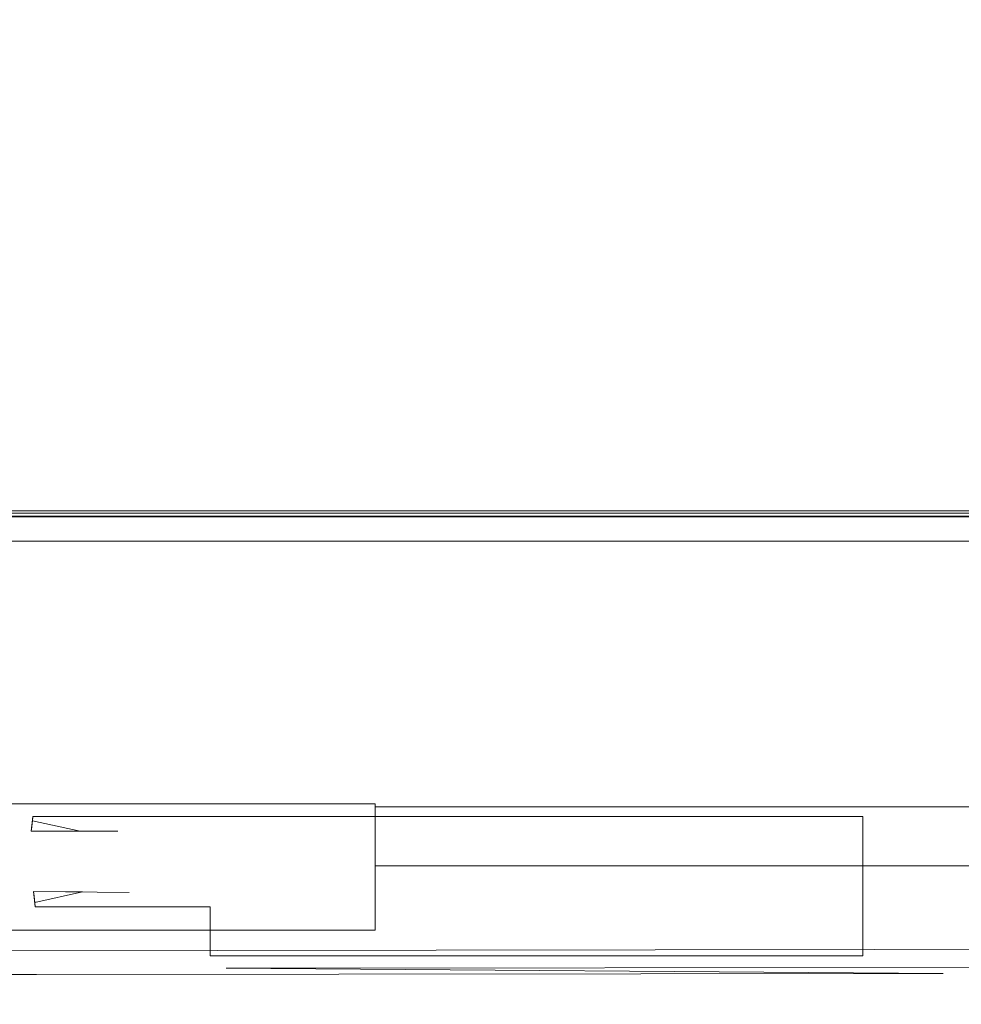
# Model space of a CAD drawing. Extents: x 0 to 1021, y -826 to 0.
# Drawn here: x 343 to 384, y -793 to -751 of the extents above; entities that cross this region are included whole.
import ezdxf

# ---------------------------------------------------------------- set-up
doc = ezdxf.new("R2010")
doc.units = 0
doc.header["$MEASUREMENT"] = 0
for name, color, linetype in [('BRODZIK', 254, 'Continuous'), ('CHROM', 8, 'Continuous'), ('SZKLO', 135, 'Continuous')]:
    doc.layers.add(name, color=color, linetype=linetype)

msp = doc.modelspace()

# ---------------------------------------------------------------- linework, layer by layer
at = {"layer": 'BRODZIK', "lineweight": 0}
for points, invisible_edges in [([(336.988, -749.837, 127.966), (335.676, -751.354, 128.88), (370.51, -751.451, 128.88), (371.528, -749.932, 127.966)], 7), ([(371.528, -749.932, 127.966), (370.51, -751.451, 128.88), (402.68, -751.474, 128.88), (403.423, -749.95, 127.966)], 15), ([(368.207, -754.674, 129.52), (335.676, -751.354, 128.88), (333.885, -753.329, 129.385), (368.207, -754.674, 129.52)], 15), ([(368.207, -754.674, 129.52), (370.51, -751.451, 128.88), (335.676, -751.354, 128.88), (368.207, -754.674, 129.52)], 15), ([(370.51, -751.451, 128.88), (368.207, -754.674, 129.52), (400.996, -754.699, 129.52), (402.68, -751.474, 128.88)], 15), ([(333.885, -753.329, 129.385), (331.538, -755.83, 129.654), (368.207, -754.674, 129.52), (333.885, -753.329, 129.385)], 15), ([(368.207, -754.674, 129.52), (331.538, -755.83, 129.654), (328.559, -758.925, 129.864), (368.207, -754.674, 129.52)], 15), ([(328.559, -758.925, 129.864), (364.979, -759.009, 129.864), (368.207, -754.674, 129.52), (328.559, -758.925, 129.864)], 15), ([(368.207, -754.674, 129.52), (364.979, -759.009, 129.864), (397.652, -760.786, 129.944), (400.996, -754.699, 129.52)], 15), ([(364.979, -759.009, 129.864), (328.559, -758.925, 129.864), (325.105, -762.461, 130.023), (364.979, -759.009, 129.864)], 15), ([(325.105, -762.461, 130.023), (362.294, -762.532, 130.023), (364.979, -759.009, 129.864), (325.105, -762.461, 130.023)], 15), ([(364.979, -759.009, 129.864), (362.294, -762.532, 130.023), (397.652, -760.786, 129.944), (364.979, -759.009, 129.864)], 15), ([(362.294, -762.532, 130.023), (359.365, -766.337, 130.138), (394.525, -766.34, 130.138), (397.652, -760.786, 129.944)], 15), ([(362.294, -762.532, 130.023), (325.105, -762.461, 130.023), (321.339, -766.281, 130.138), (362.294, -762.532, 130.023)], 15), ([(321.339, -766.281, 130.138), (359.365, -766.337, 130.138), (362.294, -762.532, 130.023), (321.339, -766.281, 130.138)], 15), ([(359.365, -766.337, 130.138), (321.339, -766.281, 130.138), (317.419, -770.231, 130.22), (359.365, -766.337, 130.138)], 15), ([(317.419, -770.231, 130.22), (356.319, -770.27, 130.22), (359.365, -766.337, 130.138), (317.419, -770.231, 130.22)], 15), ([(359.365, -766.337, 130.138), (356.319, -770.27, 130.22), (392.293, -770.262, 130.22), (394.525, -766.34, 130.138)], 15), ([(356.319, -770.27, 130.22), (317.419, -770.231, 130.22), (313.506, -774.159, 130.274), (356.319, -770.27, 130.22)], 15), ([(313.506, -774.159, 130.274), (353.278, -774.182, 130.274), (356.319, -770.27, 130.22), (313.506, -774.159, 130.274)], 15), ([(390.067, -774.162, 130.274), (392.293, -770.262, 130.22), (356.319, -770.27, 130.22), (353.278, -774.182, 130.274)], 15), ([(353.278, -774.182, 130.274), (313.506, -774.159, 130.274), (309.76, -777.91, 130.313), (353.278, -774.182, 130.274)], 15), ([(309.76, -777.91, 130.313), (350.365, -777.915, 130.313), (353.278, -774.182, 130.274), (309.76, -777.91, 130.313)], 15), ([(387.933, -777.884, 130.313), (390.067, -774.162, 130.274), (353.278, -774.182, 130.274), (350.365, -777.915, 130.313)], 15), ([(385.153, -782.736, 130.355), (387.933, -777.884, 130.313), (350.365, -777.915, 130.313), (346.569, -782.781, 130.355)], 15), ([(350.365, -777.915, 130.313), (309.76, -777.91, 130.313), (304.877, -782.796, 130.355), (350.365, -777.915, 130.313)], 15), ([(304.877, -782.796, 130.355), (346.569, -782.781, 130.355), (350.365, -777.915, 130.313), (304.877, -782.796, 130.355)], 15), ([(342.987, -787.39, 130.432), (346.569, -782.781, 130.355), (304.877, -782.796, 130.355), (342.987, -787.39, 130.432)], 15), ([(346.569, -782.781, 130.355), (342.987, -787.39, 130.432), (382.529, -787.331, 130.432), (346.569, -782.781, 130.355)], 15), ([(382.529, -787.331, 130.432), (385.153, -782.736, 130.355), (346.569, -782.781, 130.355), (382.529, -787.331, 130.432)], 15), ([(385.153, -782.736, 130.355), (382.529, -787.331, 130.432), (417.179, -787.249, 130.43), (385.153, -782.736, 130.355)], 15), ([(382.529, -787.331, 130.432), (416.209, -789.779, 130.588), (417.179, -787.249, 130.43), (382.529, -787.331, 130.432)], 15), ([(342.987, -787.39, 130.432), (341.041, -789.929, 130.591), (381.106, -789.863, 130.589), (342.987, -787.39, 130.432)], 15), ([(342.987, -787.39, 130.432), (381.106, -789.863, 130.589), (382.529, -787.331, 130.432), (342.987, -787.39, 130.432)], 15), ([(382.529, -787.331, 130.432), (381.106, -789.863, 130.589), (416.209, -789.779, 130.588), (382.529, -787.331, 130.432)], 15), ([(381.106, -789.863, 130.589), (380.512, -790.963, 130.895), (415.805, -790.876, 130.893), (416.209, -789.779, 130.588)], 15), ([(341.041, -789.929, 130.591), (340.23, -791.029, 130.901), (380.512, -790.963, 130.895), (381.106, -789.863, 130.589)], 13), ([(340.23, -791.029, 130.901), (340.041, -791.357, 131.717), (380.374, -791.291, 131.697), (380.512, -790.963, 130.895)], 15), ([(380.512, -790.963, 130.895), (380.374, -791.291, 131.697), (415.778, -791.214, 131.793), (415.805, -790.876, 130.893)], 7), ([(309.813, -791.681, 133.66), (352.509, -791.494, 133.259), (342.745, -791.446, 132.662), (309.813, -791.681, 133.66)], 15), ([(352.509, -791.494, 133.259), (309.813, -791.681, 133.66), (336.035, -791.612, 133.687), (352.509, -791.494, 133.259)], 15), ([(336.035, -791.612, 133.687), (368.194, -791.566, 133.692), (352.509, -791.494, 133.259), (336.035, -791.612, 133.687)], 15), ([(380.374, -791.291, 131.697), (340.041, -791.357, 131.717), (342.745, -791.446, 132.662), (380.374, -791.291, 131.697)], 15), ([(342.745, -791.446, 132.662), (382.399, -791.375, 132.612), (380.374, -791.291, 131.697), (342.745, -791.446, 132.662)], 15), ([(382.399, -791.375, 132.612), (342.745, -791.446, 132.662), (352.509, -791.494, 133.259), (382.399, -791.375, 132.612)], 15), ([(352.509, -791.494, 133.259), (388.517, -791.42, 133.169), (382.399, -791.375, 132.612), (352.509, -791.494, 133.259)], 15), ([(388.517, -791.42, 133.169), (352.509, -791.494, 133.259), (368.194, -791.566, 133.692), (388.517, -791.42, 133.169)], 15), ([(368.194, -791.566, 133.692), (396.68, -791.446, 133.418), (388.517, -791.42, 133.169), (368.194, -791.566, 133.692)], 15), ([(396.68, -791.446, 133.418), (368.194, -791.566, 133.692), (387.502, -791.52, 133.692), (396.68, -791.446, 133.418)], 15), ([(387.502, -791.52, 133.692), (368.194, -791.566, 133.692), (396.657, -791.594, 133.964), (387.502, -791.52, 133.692)], 15), ([(415.778, -791.214, 131.793), (380.374, -791.291, 131.697), (382.399, -791.375, 132.612), (415.778, -791.214, 131.793)], 15), ([(382.399, -791.375, 132.612), (419.265, -791.358, 133.174), (415.778, -791.214, 131.793), (382.399, -791.375, 132.612)], 15), ([(419.265, -791.358, 133.174), (382.399, -791.375, 132.612), (388.517, -791.42, 133.169), (419.265, -791.358, 133.174)], 15), ([(309.813, -791.681, 133.66), (299.064, -792.061, 134.199), (344.221, -792.05, 134.317), (309.813, -791.681, 133.66)], 15), ([(336.035, -791.612, 133.687), (309.813, -791.681, 133.66), (352.44, -791.784, 134.076), (336.035, -791.612, 133.687)], 15), ([(344.221, -792.05, 134.317), (352.44, -791.784, 134.076), (309.813, -791.681, 133.66), (344.221, -792.05, 134.317)], 15), ([(352.44, -791.784, 134.076), (368.194, -791.566, 133.692), (336.035, -791.612, 133.687), (352.44, -791.784, 134.076)], 15), ([(352.44, -791.784, 134.076), (344.221, -792.05, 134.317), (383.508, -792.009, 134.399), (352.44, -791.784, 134.076)], 15), ([(368.194, -791.566, 133.692), (352.44, -791.784, 134.076), (388.461, -791.753, 134.176), (368.194, -791.566, 133.692)], 13), ([(383.508, -792.009, 134.399), (388.461, -791.753, 134.176), (352.44, -791.784, 134.076), (383.508, -792.009, 134.399)], 11), ([(388.461, -791.753, 134.176), (396.657, -791.594, 133.964), (368.194, -791.566, 133.692), (388.461, -791.753, 134.176)], 15), ([(388.461, -791.753, 134.176), (383.508, -792.009, 134.399), (416.18, -792.244, 134.587), (388.461, -791.753, 134.176)], 15), ([(340.166, -792.841, 134.716), (344.221, -792.05, 134.317), (299.064, -792.061, 134.199), (340.166, -792.841, 134.716)], 13), ([(344.221, -792.05, 134.317), (340.166, -792.841, 134.716), (380.483, -792.789, 134.764), (344.221, -792.05, 134.317)], 15), ([(380.483, -792.789, 134.764), (383.508, -792.009, 134.399), (344.221, -792.05, 134.317), (380.483, -792.789, 134.764)], 13), ([(383.508, -792.009, 134.399), (380.483, -792.789, 134.764), (416.18, -792.244, 134.587), (383.508, -792.009, 134.399)], 15), ([(380.483, -792.789, 134.764), (415.36, -793.851, 135.078), (416.18, -792.244, 134.587), (380.483, -792.789, 134.764)], 15), ([(340.166, -792.841, 134.716), (338.704, -795.868, 135.25), (379.48, -795.544, 135.249), (380.483, -792.789, 134.764)], 15), ([(380.483, -792.789, 134.764), (379.48, -795.544, 135.249), (415.36, -793.851, 135.078), (380.483, -792.789, 134.764)], 15)]:
    msp.add_3dface(points, dxfattribs=dict(at, invisible_edges=invisible_edges))
at = {"layer": 'CHROM', "lineweight": 0}
for points, invisible_edges in [([(5.624, -771.395, 1978.835), (491.085, -771.395, 1978.835), (491.085, -771.392, 1978.702), (5.624, -771.392, 1978.702)], 7), ([(5.624, -771.392, 1978.702), (491.085, -771.392, 1978.702), (491.088, -771.551, 1971.774), (5.624, -771.551, 1971.774)], 7), ([(5.624, -771.4, 1978.969), (491.085, -771.4, 1978.969), (491.085, -771.395, 1978.835), (5.624, -771.395, 1978.835)], 7), ([(5.624, -771.413, 1979.097), (491.085, -771.413, 1979.097), (491.085, -771.4, 1978.969), (5.624, -771.4, 1978.969)], 7), ([(5.624, -771.43, 1979.222), (491.085, -771.431, 1979.222), (491.085, -771.413, 1979.097), (5.624, -771.413, 1979.097)], 7), ([(5.624, -771.454, 1979.345), (491.085, -771.454, 1979.345), (491.085, -771.431, 1979.222), (5.624, -771.43, 1979.222)], 7), ([(5.624, -771.484, 1979.463), (491.088, -771.484, 1979.463), (491.085, -771.454, 1979.345), (5.624, -771.454, 1979.345)], 7), ([(5.624, -771.518, 1979.576), (491.088, -771.518, 1979.576), (491.088, -771.484, 1979.463), (5.624, -771.484, 1979.463)], 7), ([(5.624, -771.559, 1979.684), (491.088, -771.559, 1979.684), (491.088, -771.518, 1979.576), (5.624, -771.518, 1979.576)], 7), ([(5.624, -771.551, 1971.774), (491.088, -771.551, 1971.774), (491.088, -771.556, 1971.638), (5.624, -771.556, 1971.638)], 7), ([(5.624, -771.556, 1971.638), (491.088, -771.556, 1971.638), (491.088, -771.569, 1971.505), (5.624, -771.569, 1971.505)], 7), ([(5.624, -771.602, 1979.786), (491.088, -771.602, 1979.786), (491.088, -771.559, 1979.684), (5.624, -771.559, 1979.684)], 7), ([(5.624, -771.569, 1971.505), (491.088, -771.569, 1971.505), (491.088, -771.587, 1971.375), (5.624, -771.587, 1971.375)], 7), ([(5.624, -771.587, 1971.375), (491.088, -771.587, 1971.375), (491.088, -771.612, 1971.246), (5.624, -771.612, 1971.246)], 7), ([(5.624, -771.589, 1927.045), (491.088, -771.589, 1927.045), (491.088, -771.589, 1919.379), (5.624, -771.589, 1919.379)], 7), ([(5.624, -771.589, 1919.379), (491.088, -771.589, 1919.379), (491.088, -771.592, 1919.243), (5.624, -771.592, 1919.243)], 15), ([(5.624, -771.592, 1927.18), (491.088, -771.592, 1927.18), (491.088, -771.589, 1927.045), (5.624, -771.589, 1927.045)], 7), ([(5.624, -771.602, 1927.313), (491.088, -771.602, 1927.313), (491.088, -771.592, 1927.18), (5.624, -771.592, 1927.18)], 7), ([(5.624, -771.592, 1919.243), (491.088, -771.592, 1919.243), (491.088, -771.602, 1919.11), (5.624, -771.602, 1919.11)], 7), ([(5.624, -771.651, 1979.883), (491.091, -771.651, 1979.883), (491.088, -771.602, 1979.786), (5.624, -771.602, 1979.786)], 7), ([(5.624, -771.617, 1927.444), (491.088, -771.618, 1927.444), (491.088, -771.602, 1927.313), (5.624, -771.602, 1927.313)], 7), ([(5.624, -771.602, 1919.11), (491.088, -771.602, 1919.11), (491.088, -771.618, 1918.979), (5.624, -771.617, 1918.979)], 7), ([(5.624, -771.612, 1971.246), (491.088, -771.612, 1971.246), (491.091, -771.643, 1971.123), (5.624, -771.643, 1971.123)], 7), ([(5.624, -771.641, 1927.57), (491.091, -771.641, 1927.57), (491.088, -771.618, 1927.444), (5.624, -771.617, 1927.444)], 7), ([(5.624, -771.617, 1918.979), (491.088, -771.618, 1918.979), (491.091, -771.638, 1918.853), (5.624, -771.638, 1918.853)], 7), ([(5.624, -771.638, 1918.853), (491.091, -771.638, 1918.853), (491.091, -771.664, 1918.73), (5.624, -771.664, 1918.73)], 7), ([(5.624, -771.669, 1927.693), (491.091, -771.669, 1927.693), (491.091, -771.641, 1927.57), (5.624, -771.641, 1927.57)], 7), ([(5.624, -771.643, 1971.123), (491.091, -771.643, 1971.123), (491.091, -771.679, 1971.006), (5.624, -771.679, 1971.006)], 7), ([(5.624, -771.702, 1979.973), (491.091, -771.702, 1979.973), (491.091, -771.651, 1979.883), (5.624, -771.651, 1979.883)], 7), ([(5.624, -771.664, 1918.73), (491.091, -771.664, 1918.73), (491.091, -771.697, 1918.612), (5.624, -771.694, 1918.612)], 7), ([(5.624, -771.702, 1927.811), (491.091, -771.702, 1927.811), (491.091, -771.669, 1927.693), (5.624, -771.669, 1927.693)], 7), ([(5.624, -771.679, 1971.006), (491.091, -771.679, 1971.006), (491.091, -771.72, 1970.893), (5.624, -771.717, 1970.893)], 7), ([(5.624, -771.694, 1918.612), (491.091, -771.697, 1918.612), (491.091, -771.733, 1918.5), (5.624, -771.733, 1918.5)], 7), ([(5.624, -771.82, 1980.132), (491.093, -771.82, 1980.132), (491.091, -771.702, 1979.973), (5.624, -771.702, 1979.973)], 7), ([(5.624, -771.74, 1927.923), (491.091, -771.741, 1927.923), (491.091, -771.702, 1927.811), (5.624, -771.702, 1927.811)], 7), ([(5.624, -771.717, 1970.893), (491.091, -771.72, 1970.893), (491.093, -771.764, 1970.785), (5.624, -771.764, 1970.785)], 7), ([(5.624, -771.733, 1918.5), (491.091, -771.733, 1918.5), (491.093, -771.774, 1918.392), (5.624, -771.774, 1918.392)], 7), ([(5.624, -771.784, 1928.031), (491.093, -771.784, 1928.031), (491.091, -771.741, 1927.923), (5.624, -771.74, 1927.923)], 7), ([(5.624, -771.764, 1970.785), (491.093, -771.764, 1970.785), (491.093, -771.815, 1970.683), (5.624, -771.815, 1970.683)], 7), ([(5.624, -771.774, 1918.392), (491.093, -771.774, 1918.392), (491.093, -771.82, 1918.29), (5.624, -771.82, 1918.29)], 7), ([(5.624, -771.83, 1928.133), (491.093, -771.83, 1928.133), (491.093, -771.784, 1928.031), (5.624, -771.784, 1928.031)], 7), ([(5.624, -771.815, 1970.683), (491.093, -771.815, 1970.683), (491.093, -771.869, 1970.588), (5.624, -771.869, 1970.588)], 7), ([(5.624, -771.82, 1918.29), (491.093, -771.82, 1918.29), (491.093, -771.869, 1918.192), (5.624, -771.869, 1918.192)], 7), ([(5.624, -771.948, 1980.263), (491.096, -771.948, 1980.263), (491.093, -771.82, 1980.132), (5.624, -771.82, 1980.132)], 7), ([(5.624, -771.884, 1928.231), (491.093, -771.884, 1928.231), (491.093, -771.83, 1928.133), (5.624, -771.83, 1928.133)], 7), ([(5.624, -771.869, 1970.588), (491.093, -771.869, 1970.588), (491.096, -771.928, 1970.498), (5.624, -771.927, 1970.498)], 7), ([(5.624, -771.869, 1918.192), (491.093, -771.869, 1918.192), (491.096, -771.925, 1918.103), (5.624, -771.925, 1918.103)], 7), ([(5.624, -771.94, 1928.321), (491.096, -771.94, 1928.321), (491.093, -771.884, 1928.231), (5.624, -771.884, 1928.231)], 7), ([(5.624, -771.925, 1918.103), (491.096, -771.925, 1918.103), (491.098, -772.043, 1917.944), (5.624, -772.043, 1917.944)], 7), ([(5.624, -771.927, 1970.498), (491.096, -771.928, 1970.498), (491.098, -772.056, 1970.339), (5.624, -772.056, 1970.339)], 7), ([(5.624, -772.002, 1928.402), (491.096, -772.002, 1928.402), (491.096, -771.94, 1928.321), (5.624, -771.94, 1928.321)], 7), ([(5.624, -772.092, 1980.36), (491.098, -772.092, 1980.36), (491.096, -771.948, 1980.263), (5.624, -771.948, 1980.263)], 3), ([(5.624, -772.207, 1928.61), (491.101, -772.207, 1928.61), (491.096, -772.002, 1928.402), (5.624, -772.002, 1928.402)], 6), ([(5.624, -772.043, 1917.944), (491.098, -772.043, 1917.944), (491.101, -772.176, 1917.813), (5.624, -772.176, 1917.813)], 3), ([(5.624, -772.056, 1970.339), (491.098, -772.056, 1970.339), (491.101, -772.199, 1970.211), (5.624, -772.199, 1970.211)], 6), ([(5.624, -772.243, 1980.421), (491.101, -772.243, 1980.421), (491.098, -772.092, 1980.36), (5.624, -772.092, 1980.36)], 7), ([(5.624, -772.176, 1917.813), (491.101, -772.176, 1917.813), (491.103, -772.322, 1917.718), (5.624, -772.322, 1917.718)], 7), ([(5.624, -772.199, 1970.211), (491.101, -772.199, 1970.211), (491.103, -772.353, 1970.116), (5.624, -772.353, 1970.116)], 7), ([(5.624, -772.358, 1928.705), (491.103, -772.358, 1928.705), (491.101, -772.207, 1928.61), (5.624, -772.207, 1928.61)], 7), ([(5.624, -772.404, 1980.442), (491.103, -772.404, 1980.442), (491.101, -772.243, 1980.421), (5.624, -772.243, 1980.421)], 7), ([(5.624, -772.322, 1917.718), (491.103, -772.322, 1917.718), (491.106, -772.476, 1917.657), (5.624, -772.476, 1917.657)], 7), ([(5.624, -772.353, 1970.116), (491.103, -772.353, 1970.116), (491.106, -772.517, 1970.055), (5.624, -772.517, 1970.055)], 7), ([(5.624, -772.519, 1928.766), (491.106, -772.519, 1928.766), (491.103, -772.358, 1928.705), (5.624, -772.358, 1928.705)], 7), ([(5.624, -797.587, 1980.442), (491.59, -797.587, 1980.442), (491.103, -772.404, 1980.442), (5.624, -772.404, 1980.442)], 7), ([(5.624, -772.476, 1917.657), (491.106, -772.476, 1917.657), (491.108, -772.637, 1917.636), (5.624, -772.637, 1917.636)], 7), ([(5.624, -772.517, 1970.055), (491.106, -772.517, 1970.055), (491.111, -772.691, 1970.034), (5.624, -772.691, 1970.034)], 7), ([(5.624, -772.691, 1928.787), (491.111, -772.691, 1928.787), (491.106, -772.519, 1928.766), (5.624, -772.519, 1928.766)], 7), ([(5.624, -772.637, 1917.636), (491.108, -772.637, 1917.636), (491.585, -797.351, 1917.636), (5.624, -797.351, 1917.636)], 7), ([(5.624, -772.799, 1928.792), (491.111, -772.799, 1928.792), (491.111, -772.691, 1928.787), (5.624, -772.691, 1928.787)], 7), ([(5.624, -772.691, 1970.034), (491.111, -772.691, 1970.034), (491.111, -772.799, 1970.03), (5.624, -772.799, 1970.03)], 7), ([(5.624, -772.965, 1928.833), (491.116, -772.965, 1928.833), (491.111, -772.799, 1928.792), (5.624, -772.799, 1928.792)], 7), ([(5.624, -772.799, 1970.03), (491.111, -772.799, 1970.03), (491.116, -772.965, 1969.991), (5.624, -772.965, 1969.991)], 7), ([(5.624, -773.121, 1928.91), (491.119, -773.121, 1928.91), (491.116, -772.965, 1928.833), (5.624, -772.965, 1928.833)], 7), ([(5.624, -772.965, 1969.991), (491.116, -772.965, 1969.991), (491.119, -773.121, 1969.912), (5.624, -773.121, 1969.912)], 7), ([(5.624, -773.121, 1969.912), (491.119, -773.121, 1969.912), (491.121, -773.267, 1969.799), (5.624, -773.267, 1969.799)], 7), ([(5.624, -773.267, 1929.023), (491.121, -773.267, 1929.023), (491.119, -773.121, 1928.91), (5.624, -773.121, 1928.91)], 7), ([(5.624, -773.267, 1969.799), (491.121, -773.267, 1969.799), (491.124, -773.401, 1969.653), (5.624, -773.401, 1969.653)], 6), ([(5.624, -773.401, 1929.169), (491.124, -773.401, 1929.169), (491.121, -773.267, 1929.023), (5.624, -773.267, 1929.023)], 3), ([(5.624, -773.401, 1969.653), (491.124, -773.401, 1969.653), (491.124, -773.462, 1969.571), (5.624, -773.462, 1969.571)], 7), ([(5.624, -773.462, 1929.25), (491.124, -773.462, 1929.25), (491.124, -773.401, 1929.169), (5.624, -773.401, 1929.169)], 7), ([(5.624, -773.462, 1969.571), (491.124, -773.462, 1969.571), (491.126, -773.519, 1969.481), (5.624, -773.519, 1969.481)], 7), ([(5.624, -773.519, 1929.343), (491.126, -773.519, 1929.343), (491.124, -773.462, 1929.25), (5.624, -773.462, 1929.25)], 7), ([(5.624, -773.519, 1969.481), (491.126, -773.519, 1969.481), (491.126, -773.57, 1969.384), (5.624, -773.57, 1969.384)], 7), ([(5.624, -773.57, 1929.438), (491.126, -773.57, 1929.438), (491.126, -773.519, 1929.343), (5.624, -773.519, 1929.343)], 7), ([(5.624, -773.57, 1969.384), (491.126, -773.57, 1969.384), (491.129, -773.618, 1969.281), (5.624, -773.618, 1969.281)], 7), ([(5.624, -773.618, 1929.54), (491.129, -773.618, 1929.54), (491.126, -773.57, 1929.438), (5.624, -773.57, 1929.438)], 7), ([(5.624, -773.662, 1929.648), (491.129, -773.662, 1929.648), (491.129, -773.618, 1929.54), (5.624, -773.618, 1929.54)], 7), ([(5.624, -773.618, 1969.281), (491.129, -773.618, 1969.281), (491.129, -773.662, 1969.174), (5.624, -773.662, 1969.174)], 15), ([(5.624, -773.662, 1969.174), (491.129, -773.662, 1969.174), (491.129, -773.7, 1969.061), (5.624, -773.7, 1969.061)], 7), ([(5.624, -773.7, 1929.76), (491.129, -773.7, 1929.76), (491.129, -773.662, 1929.648), (5.624, -773.662, 1929.648)], 7), ([(5.624, -773.7, 1969.061), (491.129, -773.7, 1969.061), (491.129, -773.734, 1968.943), (5.624, -773.734, 1968.943)], 7), ([(491.129, -773.7, 1929.76), (5.624, -773.7, 1929.76), (5.624, -773.734, 1929.878), (491.129, -773.734, 1929.878)], 13), ([(5.624, -773.762, 1930.001), (491.132, -773.762, 1930.001), (491.129, -773.734, 1929.878), (5.624, -773.734, 1929.878)], 7), ([(5.624, -773.734, 1968.943), (491.129, -773.734, 1968.943), (491.132, -773.762, 1968.82), (5.624, -773.762, 1968.82)], 7), ([(5.624, -773.785, 1930.127), (491.132, -773.785, 1930.127), (491.132, -773.762, 1930.001), (5.624, -773.762, 1930.001)], 7), ([(5.624, -773.762, 1968.82), (491.132, -773.762, 1968.82), (491.132, -773.785, 1968.695), (5.624, -773.785, 1968.695)], 7), ([(5.624, -773.8, 1930.258), (491.132, -773.8, 1930.258), (491.132, -773.785, 1930.127), (5.624, -773.785, 1930.127)], 7), ([(5.624, -773.785, 1968.695), (491.132, -773.785, 1968.695), (491.132, -773.8, 1968.564), (5.624, -773.8, 1968.564)], 7), ([(5.624, -773.8, 1968.564), (491.132, -773.8, 1968.564), (491.132, -773.811, 1968.431), (5.624, -773.811, 1968.431)], 7), ([(5.624, -773.811, 1930.391), (491.132, -773.811, 1930.391), (491.132, -773.8, 1930.258), (5.624, -773.8, 1930.258)], 15), ([(5.624, -773.813, 1930.526), (491.132, -773.813, 1930.526), (491.132, -773.811, 1930.391), (5.624, -773.811, 1930.391)], 7), ([(5.624, -773.811, 1968.431), (491.132, -773.811, 1968.431), (491.132, -773.813, 1968.295), (5.624, -773.813, 1968.295)], 15), ([(5.624, -773.813, 1968.295), (491.132, -773.813, 1968.295), (491.132, -773.813, 1930.526), (5.624, -773.813, 1930.526)], 15), ([(344.036, -785.386, 1924.198), (343.99, -785.832, 1924.644), (344.057, -785.202, 1924.644), (344.036, -785.386, 1924.198)], 9), ([(344.008, -785.648, 109.931), (344.057, -785.204, 109.488), (343.99, -785.832, 109.488), (344.008, -785.648, 109.931)], 9), ([(343.99, -785.832, 1924.644), (344.036, -785.386, 1924.198), (346.109, -785.832, 1923.875), (343.99, -785.832, 1924.644)], 10), ([(343.99, -785.832, 109.488), (346.109, -785.832, 110.256), (344.036, -785.386, 109.931), (343.99, -785.832, 109.488)], 10), ([(343.99, -785.832, 109.488), (344.036, -785.386, 109.931), (344.008, -785.648, 109.931), (343.99, -785.832, 109.488)], 15), ([(344.008, -785.648, 109.931), (344.008, -785.648, 1924.198), (346.176, -785.202, 1923.875), (346.176, -785.204, 110.256)], 14), ([(344.057, -785.202, 1924.644), (346.176, -785.202, 1923.875), (344.008, -785.648, 1924.198), (344.057, -785.202, 1924.644)], 11), ([(344.057, -785.202, 1924.644), (344.008, -785.648, 1924.198), (344.036, -785.386, 1924.198), (344.057, -785.202, 1924.644)], 15), ([(344.057, -785.204, 109.488), (344.008, -785.648, 109.931), (346.176, -785.204, 110.256), (344.057, -785.204, 109.488)], 14), ([(344.008, -785.648, 1924.198), (344.008, -785.648, 109.931), (344.036, -785.386, 109.931), (344.036, -785.386, 1924.198)], 15), ([(346.176, -785.202, 1923.875), (344.057, -785.202, 1924.644), (350.91, -785.202, 1924.644), (346.176, -785.202, 1923.875)], 13), ([(348.789, -785.204, 110.256), (350.908, -785.204, 109.488), (344.057, -785.204, 109.488), (348.789, -785.204, 110.256)], 13), ([(344.057, -785.204, 109.488), (346.176, -785.204, 110.256), (348.789, -785.204, 110.256), (344.057, -785.204, 109.488)], 15), ([(350.91, -785.202, 1924.644), (348.789, -785.202, 1923.875), (346.176, -785.202, 1923.875), (350.91, -785.202, 1924.644)], 15), ([(348.789, -785.202, 1923.875), (348.789, -785.204, 110.256), (346.176, -785.204, 110.256), (346.176, -785.202, 1923.875)], 15), ([(348.789, -785.204, 110.256), (348.789, -785.202, 1923.875), (353.029, -785.202, 1923.875), (353.029, -785.204, 110.256)], 15), ([(350.91, -785.202, 1924.644), (353.029, -785.202, 1923.875), (348.789, -785.202, 1923.875), (350.91, -785.202, 1924.644)], 15), ([(350.908, -785.204, 109.488), (348.789, -785.204, 110.256), (353.029, -785.204, 110.256), (350.908, -785.204, 109.488)], 15), ([(377.907, -785.204, 110.256), (380.026, -785.204, 109.488), (350.908, -785.204, 109.488), (377.907, -785.204, 110.256)], 13), ([(350.908, -785.204, 109.488), (353.029, -785.204, 110.256), (377.907, -785.204, 110.256), (350.908, -785.204, 109.488)], 15), ([(353.029, -785.202, 1923.875), (350.91, -785.202, 1924.644), (380.026, -785.202, 1924.644), (353.029, -785.202, 1923.875)], 13), ([(377.907, -785.202, 1923.875), (377.907, -785.204, 110.256), (353.029, -785.204, 110.256), (353.029, -785.202, 1923.875)], 15), ([(380.026, -785.202, 1924.644), (377.907, -785.202, 1923.875), (353.029, -785.202, 1923.875), (380.026, -785.202, 1924.644)], 15), ([(380.026, -785.202, 1924.644), (380.026, -785.97, 1923.875), (377.907, -785.202, 1923.875), (380.026, -785.202, 1924.644)], 14), ([(377.907, -785.204, 110.256), (377.907, -785.202, 1923.875), (380.026, -785.97, 1923.875), (380.026, -785.973, 110.256)], 11), ([(380.026, -785.204, 109.488), (377.907, -785.204, 110.256), (380.026, -785.973, 110.256), (380.026, -785.204, 109.488)], 11), ([(380.026, -785.97, 1923.875), (380.026, -785.202, 1924.644), (380.026, -791.238, 1924.644), (380.026, -785.97, 1923.875)], 13), ([(380.026, -790.469, 110.256), (380.026, -791.238, 109.488), (380.026, -785.204, 109.488), (380.026, -790.469, 110.256)], 13), ([(380.026, -785.204, 109.488), (380.026, -785.973, 110.256), (380.026, -790.469, 110.256), (380.026, -785.204, 109.488)], 15), ([(346.109, -785.832, 110.256), (343.99, -785.832, 109.488), (347.741, -785.832, 109.488), (346.109, -785.832, 110.256)], 9), ([(345.622, -785.832, 1923.875), (347.741, -785.832, 1924.644), (343.99, -785.832, 1924.644), (345.622, -785.832, 1923.875)], 9), ([(343.99, -785.832, 1924.644), (346.109, -785.832, 1923.875), (345.622, -785.832, 1923.875), (343.99, -785.832, 1924.644)], 13), ([(347.741, -785.832, 109.488), (345.622, -785.832, 110.256), (346.109, -785.832, 110.256), (347.741, -785.832, 109.488)], 14), ([(347.741, -785.832, 109.488), (347.741, -785.832, 1924.644), (345.622, -785.832, 1923.875), (345.622, -785.832, 110.256)], 10), ([(346.109, -785.832, 1923.875), (346.109, -785.832, 110.256), (345.622, -785.832, 110.256), (345.622, -785.832, 1923.875)], 15), ([(380.026, -791.238, 1924.644), (380.026, -790.469, 1923.875), (380.026, -785.97, 1923.875), (380.026, -791.238, 1924.644)], 15), ([(380.026, -790.469, 1923.875), (380.026, -790.469, 110.256), (380.026, -785.973, 110.256), (380.026, -785.97, 1923.875)], 14), ([(344.09, -788.453, 1924.644), (346.209, -788.474, 1923.875), (344.139, -788.93, 1924.167), (344.09, -788.453, 1924.644)], 8), ([(344.09, -788.453, 109.488), (344.139, -788.93, 109.962), (346.209, -788.474, 110.256), (344.09, -788.453, 109.488)], 8), ([(346.209, -788.474, 110.256), (348.23, -788.491, 109.488), (344.09, -788.453, 109.488), (346.209, -788.474, 110.256)], 13), ([(346.209, -788.474, 1923.875), (344.09, -788.453, 1924.644), (348.233, -788.491, 1924.644), (346.209, -788.474, 1923.875)], 13), ([(344.139, -788.93, 109.962), (344.09, -788.453, 109.488), (344.157, -789.124, 109.488), (344.139, -788.93, 109.962)], 9), ([(344.111, -788.65, 1924.167), (344.159, -789.124, 1924.644), (344.09, -788.453, 1924.644), (344.111, -788.65, 1924.167)], 9), ([(344.09, -788.453, 1924.644), (344.139, -788.93, 1924.167), (344.111, -788.65, 1924.167), (344.09, -788.453, 1924.644)], 15), ([(344.139, -788.93, 109.962), (344.139, -788.93, 1924.167), (346.209, -788.474, 1923.875), (346.209, -788.474, 110.256)], 14), ([(348.233, -788.491, 1924.644), (348.23, -788.491, 109.488), (346.209, -788.474, 110.256), (346.209, -788.474, 1923.875)], 14), ([(346.278, -789.124, 110.256), (346.278, -789.124, 1923.875), (344.111, -788.65, 1924.167), (344.111, -788.65, 109.962)], 11), ([(344.159, -789.124, 1924.644), (344.111, -788.65, 1924.167), (346.278, -789.124, 1923.875), (344.159, -789.124, 1924.644)], 14), ([(344.157, -789.124, 109.488), (346.278, -789.124, 110.256), (344.111, -788.65, 109.962), (344.157, -789.124, 109.488)], 11), ([(344.157, -789.124, 109.488), (344.111, -788.65, 109.962), (344.139, -788.93, 109.962), (344.157, -789.124, 109.488)], 15), ([(344.139, -788.93, 1924.167), (344.139, -788.93, 109.962), (344.111, -788.65, 109.962), (344.111, -788.65, 1924.167)], 15), ([(346.278, -789.124, 110.256), (344.157, -789.124, 109.488), (351.74, -789.124, 109.488), (346.278, -789.124, 110.256)], 13), ([(349.622, -789.124, 1923.875), (351.74, -789.124, 1924.644), (344.159, -789.124, 1924.644), (349.622, -789.124, 1923.875)], 13), ([(344.159, -789.124, 1924.644), (346.278, -789.124, 1923.875), (349.622, -789.124, 1923.875), (344.159, -789.124, 1924.644)], 15), ([(351.74, -789.124, 109.488), (349.622, -789.124, 110.256), (346.278, -789.124, 110.256), (351.74, -789.124, 109.488)], 15), ([(346.278, -789.124, 1923.875), (346.278, -789.124, 110.256), (349.622, -789.124, 110.256), (349.622, -789.124, 1923.875)], 15), ([(351.74, -789.124, 1924.644), (349.622, -789.124, 1923.875), (351.74, -789.893, 1923.875), (351.74, -789.124, 1924.644)], 11), ([(351.74, -789.124, 109.488), (351.74, -789.893, 110.256), (349.622, -789.124, 110.256), (351.74, -789.124, 109.488)], 14), ([(351.74, -789.893, 110.256), (351.74, -789.893, 1923.875), (349.622, -789.124, 1923.875), (349.622, -789.124, 110.256)], 15), ([(351.74, -789.893, 110.256), (351.74, -789.124, 109.488), (351.74, -791.238, 109.488), (351.74, -789.893, 110.256)], 13), ([(351.74, -790.469, 1923.875), (351.74, -791.238, 1924.644), (351.74, -789.124, 1924.644), (351.74, -790.469, 1923.875)], 13), ([(351.74, -789.124, 1924.644), (351.74, -789.893, 1923.875), (351.74, -790.469, 1923.875), (351.74, -789.124, 1924.644)], 15), ([(351.74, -789.893, 1923.875), (351.74, -789.893, 110.256), (351.74, -790.469, 110.256), (351.74, -790.469, 1923.875)], 5), ([(351.74, -791.238, 109.488), (351.74, -790.469, 110.256), (351.74, -789.893, 110.256), (351.74, -791.238, 109.488)], 15), ([(351.74, -791.238, 1924.644), (351.74, -790.469, 1923.875), (353.859, -791.238, 1923.875), (351.74, -791.238, 1924.644)], 14), ([(351.74, -791.238, 109.488), (353.859, -791.238, 110.256), (351.74, -790.469, 110.256), (351.74, -791.238, 109.488)], 11), ([(353.859, -791.238, 110.256), (353.859, -791.238, 1923.875), (351.74, -790.469, 1923.875), (351.74, -790.469, 110.256)], 15), ([(380.026, -791.238, 1924.644), (377.907, -791.238, 1923.875), (380.026, -790.469, 1923.875), (380.026, -791.238, 1924.644)], 11), ([(380.026, -791.238, 109.488), (380.026, -790.469, 110.256), (377.907, -791.238, 110.256), (380.026, -791.238, 109.488)], 14), ([(380.026, -790.469, 110.256), (380.026, -790.469, 1923.875), (377.907, -791.238, 1923.875), (377.907, -791.238, 110.256)], 15), ([(353.859, -791.238, 110.256), (351.74, -791.238, 109.488), (380.026, -791.238, 109.488), (353.859, -791.238, 110.256)], 13), ([(377.907, -791.238, 1923.875), (380.026, -791.238, 1924.644), (351.74, -791.238, 1924.644), (377.907, -791.238, 1923.875)], 13), ([(351.74, -791.238, 1924.644), (353.859, -791.238, 1923.875), (377.907, -791.238, 1923.875), (351.74, -791.238, 1924.644)], 15), ([(380.026, -791.238, 109.488), (377.907, -791.238, 110.256), (353.859, -791.238, 110.256), (380.026, -791.238, 109.488)], 15), ([(353.859, -791.238, 1923.875), (353.859, -791.238, 110.256), (377.907, -791.238, 110.256), (377.907, -791.238, 1923.875)], 15)]:
    msp.add_3dface(points, dxfattribs=dict(at, invisible_edges=invisible_edges))
msp.add_3dface([(346.109, -785.832, 110.256), (346.109, -785.832, 1923.875), (344.036, -785.386, 1924.198), (344.036, -785.386, 109.931)], dxfattribs=at)
at = {"layer": 'SZKLO', "lineweight": 0}
for points, invisible_edges in [([(358.899, -784.656, 1925.904), (358.899, -784.656, 134.13), (3.028, -784.656, 134.13), (3.028, -784.656, 1925.904)], 4), ([(3.028, -784.656, 134.13), (358.899, -784.656, 134.13), (358.899, -790.131, 134.13), (3.028, -790.131, 134.13)], 11), ([(3.028, -784.656, 1925.904), (3.028, -790.131, 1925.904), (358.899, -790.131, 1925.904), (358.899, -784.656, 1925.904)], 13), ([(358.899, -790.131, 1925.904), (358.899, -790.131, 134.13), (358.899, -784.656, 134.13), (358.899, -784.656, 1925.904)], 4), ([(358.899, -784.779, 127.264), (358.899, -784.779, 127.007), (358.899, -785.035, 127.007), (358.899, -784.779, 127.264)], 12), ([(358.899, -784.779, 1027.959), (358.899, -784.779, 352.565), (358.899, -784.779, 127.264), (358.899, -784.779, 1027.959)], 8), ([(358.899, -784.779, 1027.959), (358.899, -784.779, 127.264), (358.899, -785.035, 127.007), (358.899, -784.779, 1027.959)], 15), ([(358.899, -785.42, 1928.907), (358.899, -785.035, 1928.907), (358.899, -784.779, 1928.907), (358.899, -785.42, 1928.907)], 8), ([(358.899, -784.779, 1703.35), (358.899, -784.779, 1027.959), (358.899, -785.035, 127.007), (358.899, -784.779, 1703.35)], 14), ([(358.899, -785.42, 1928.907), (358.899, -784.779, 1928.907), (358.899, -784.779, 1928.651), (358.899, -785.42, 1928.907)], 13), ([(358.899, -784.779, 1928.651), (358.899, -784.779, 1703.35), (358.899, -785.035, 127.007), (358.899, -784.779, 1928.651)], 14), ([(358.899, -785.42, 1928.907), (358.899, -784.779, 1928.651), (358.899, -785.035, 127.007), (358.899, -785.42, 1928.907)], 15), ([(358.899, -784.779, 352.565), (358.899, -784.779, 1027.959), (377.295, -784.779, 1027.959), (377.295, -784.779, 352.565)], 15), ([(358.899, -785.035, 1928.907), (358.899, -784.779, 1928.907), (377.295, -784.779, 1928.907), (377.295, -785.035, 1928.907)], 13), ([(358.899, -784.779, 1027.959), (358.899, -784.779, 1703.35), (377.295, -784.779, 1703.35), (377.295, -784.779, 1027.959)], 15), ([(358.899, -784.779, 127.007), (358.899, -784.779, 127.264), (377.295, -784.779, 127.264), (377.295, -784.779, 127.007)], 7), ([(358.899, -784.779, 127.264), (358.899, -784.779, 352.565), (377.295, -784.779, 352.565), (377.295, -784.779, 127.264)], 15), ([(358.899, -784.779, 1928.651), (358.899, -784.779, 1928.907), (377.295, -784.779, 1928.907), (377.295, -784.779, 1928.651)], 15), ([(358.899, -784.779, 127.007), (358.899, -785.035, 127.007), (377.295, -785.035, 127.007), (377.295, -784.779, 127.007)], 15), ([(358.899, -784.779, 1703.35), (358.899, -784.779, 1928.651), (377.295, -784.779, 1928.651), (377.295, -784.779, 1703.35)], 15), ([(358.899, -785.035, 127.007), (358.899, -785.42, 127.007), (358.899, -786.06, 127.007), (358.899, -785.035, 127.007)], 11), ([(358.899, -785.035, 127.007), (358.899, -786.06, 127.007), (358.899, -787.341, 1703.35), (358.899, -785.035, 127.007)], 15), ([(358.899, -785.035, 127.007), (358.899, -787.341, 1703.35), (358.899, -786.701, 1928.907), (358.899, -785.035, 127.007)], 15), ([(358.899, -785.035, 127.007), (358.899, -786.701, 1928.907), (358.899, -785.42, 1928.907), (358.899, -785.035, 127.007)], 15), ([(358.899, -785.42, 1928.907), (358.899, -785.035, 1928.907), (377.295, -785.035, 1928.907), (377.295, -785.42, 1928.907)], 15), ([(358.899, -785.035, 127.007), (358.899, -785.42, 127.007), (377.295, -785.42, 127.007), (377.295, -785.035, 127.007)], 15), ([(377.295, -784.779, 1928.907), (381.609, -784.782, 1928.907), (381.609, -784.782, 1928.651), (377.295, -784.779, 1928.651)], 14), ([(377.295, -784.779, 1703.35), (381.609, -784.782, 1703.35), (381.609, -784.782, 1027.959), (377.295, -784.779, 1027.959)], 15), ([(377.295, -784.779, 127.264), (381.609, -784.782, 127.264), (381.609, -784.782, 127.007), (377.295, -784.779, 127.007)], 11), ([(377.295, -784.779, 1928.651), (381.609, -784.782, 1928.651), (381.609, -784.782, 1703.35), (377.295, -784.779, 1703.35)], 15), ([(377.295, -784.779, 352.565), (381.609, -784.782, 352.565), (381.609, -784.782, 127.264), (377.295, -784.779, 127.264)], 15), ([(377.295, -785.035, 127.007), (381.609, -785.038, 127.007), (381.609, -784.782, 127.007), (377.295, -784.779, 127.007)], 15), ([(377.295, -784.779, 1928.907), (381.609, -784.782, 1928.907), (381.609, -785.038, 1928.907), (377.295, -785.035, 1928.907)], 15), ([(377.295, -784.779, 1027.959), (381.609, -784.782, 1027.959), (381.609, -784.782, 352.565), (377.295, -784.779, 352.565)], 15), ([(377.295, -785.035, 1928.907), (381.609, -785.038, 1928.907), (381.609, -785.422, 1928.907), (377.295, -785.42, 1928.907)], 15), ([(377.295, -785.42, 127.007), (381.609, -785.422, 127.007), (381.609, -785.038, 127.007), (377.295, -785.035, 127.007)], 15), ([(386.237, -784.787, 1703.35), (381.609, -784.782, 1703.35), (381.609, -784.782, 1928.651), (386.237, -784.787, 1928.651)], 15), ([(386.237, -785.043, 1928.907), (381.609, -785.038, 1928.907), (381.609, -784.782, 1928.907), (386.237, -784.787, 1928.907)], 11), ([(386.237, -784.787, 127.007), (381.609, -784.782, 127.007), (381.609, -785.038, 127.007), (386.237, -785.043, 127.007)], 14), ([(386.237, -784.787, 127.007), (381.609, -784.782, 127.007), (381.609, -784.782, 127.264), (386.237, -784.787, 127.264)], 15), ([(386.237, -784.787, 127.264), (381.609, -784.782, 127.264), (381.609, -784.782, 352.565), (386.237, -784.787, 352.565)], 15), ([(386.237, -784.787, 352.565), (381.609, -784.782, 352.565), (381.609, -784.782, 1027.959), (386.237, -784.787, 1027.959)], 15), ([(386.237, -784.787, 1928.651), (381.609, -784.782, 1928.651), (381.609, -784.782, 1928.907), (386.237, -784.787, 1928.907)], 15), ([(386.237, -784.787, 1027.959), (381.609, -784.782, 1027.959), (381.609, -784.782, 1703.35), (386.237, -784.787, 1703.35)], 15), ([(381.609, -785.422, 127.007), (386.237, -785.427, 127.007), (386.237, -785.043, 127.007), (381.609, -785.038, 127.007)], 15), ([(386.237, -785.427, 1928.907), (381.609, -785.422, 1928.907), (381.609, -785.038, 1928.907), (386.237, -785.043, 1928.907)], 15), ([(358.899, -786.701, 1928.907), (358.899, -786.06, 1928.907), (358.899, -785.42, 1928.907), (358.899, -786.701, 1928.907)], 8), ([(358.899, -785.42, 127.007), (358.899, -786.06, 127.007), (377.295, -786.06, 127.007), (377.295, -785.42, 127.007)], 15), ([(358.899, -786.06, 1928.907), (358.899, -785.42, 1928.907), (377.295, -785.42, 1928.907), (377.295, -786.06, 1928.907)], 15), ([(377.295, -785.42, 127.007), (377.295, -786.06, 127.007), (381.609, -786.063, 127.007), (381.609, -785.422, 127.007)], 15), ([(381.609, -785.422, 1928.907), (381.609, -786.063, 1928.907), (377.295, -786.06, 1928.907), (377.295, -785.42, 1928.907)], 15), ([(381.609, -785.422, 127.007), (381.609, -786.063, 127.007), (386.237, -786.068, 127.007), (386.237, -785.427, 127.007)], 15), ([(386.237, -785.427, 1928.907), (386.237, -786.068, 1928.907), (381.609, -786.063, 1928.907), (381.609, -785.422, 1928.907)], 15), ([(358.899, -786.06, 127.007), (358.899, -786.701, 127.007), (358.899, -787.085, 127.007), (358.899, -786.06, 127.007)], 11), ([(358.899, -786.06, 127.007), (358.899, -787.085, 127.007), (358.899, -787.341, 1703.35), (358.899, -786.06, 127.007)], 15), ([(358.899, -786.701, 1928.907), (358.899, -786.06, 1928.907), (377.295, -786.06, 1928.907), (377.295, -786.701, 1928.907)], 15), ([(358.899, -786.06, 127.007), (358.899, -786.701, 127.007), (377.295, -786.701, 127.007), (377.295, -786.06, 127.007)], 15), ([(381.609, -786.703, 127.007), (381.609, -786.063, 127.007), (377.295, -786.06, 127.007), (377.295, -786.701, 127.007)], 15), ([(377.295, -786.701, 1928.907), (377.295, -786.06, 1928.907), (381.609, -786.063, 1928.907), (381.609, -786.703, 1928.907)], 15), ([(381.609, -786.703, 1928.907), (381.609, -786.063, 1928.907), (386.237, -786.068, 1928.907), (386.237, -786.708, 1928.907)], 15), ([(386.237, -786.708, 127.007), (386.237, -786.068, 127.007), (381.609, -786.063, 127.007), (381.609, -786.703, 127.007)], 15), ([(358.899, -787.341, 1703.35), (358.899, -787.085, 1928.907), (358.899, -786.701, 1928.907), (358.899, -787.341, 1703.35)], 13), ([(358.899, -786.701, 127.007), (358.899, -787.085, 127.007), (377.295, -787.085, 127.007), (377.295, -786.701, 127.007)], 15), ([(358.899, -787.085, 1928.907), (358.899, -786.701, 1928.907), (377.295, -786.701, 1928.907), (377.295, -787.085, 1928.907)], 15), ([(377.295, -786.701, 1928.907), (381.609, -786.703, 1928.907), (381.609, -787.087, 1928.907), (377.295, -787.085, 1928.907)], 15), ([(377.295, -787.085, 127.007), (381.609, -787.087, 127.007), (381.609, -786.703, 127.007), (377.295, -786.701, 127.007)], 15), ([(386.237, -787.093, 1928.907), (381.609, -787.087, 1928.907), (381.609, -786.703, 1928.907), (386.237, -786.708, 1928.907)], 15), ([(386.237, -786.708, 127.007), (381.609, -786.703, 127.007), (381.609, -787.087, 127.007), (386.237, -787.093, 127.007)], 15), ([(358.899, -787.085, 127.007), (358.899, -787.341, 127.007), (358.899, -787.341, 352.565), (358.899, -787.085, 127.007)], 14), ([(358.899, -787.085, 127.007), (358.899, -787.341, 352.565), (358.899, -787.341, 1703.35), (358.899, -787.085, 127.007)], 15), ([(358.899, -787.341, 1703.35), (358.899, -787.341, 1928.907), (358.899, -787.085, 1928.907), (358.899, -787.341, 1703.35)], 13), ([(358.899, -787.085, 127.007), (358.899, -787.341, 127.007), (377.295, -787.341, 127.007), (377.295, -787.085, 127.007)], 13), ([(358.899, -787.341, 1928.907), (358.899, -787.085, 1928.907), (377.295, -787.085, 1928.907), (377.295, -787.341, 1928.907)], 7), ([(377.295, -787.341, 127.007), (381.609, -787.344, 127.007), (381.609, -787.087, 127.007), (377.295, -787.085, 127.007)], 14), ([(377.295, -787.085, 1928.907), (381.609, -787.087, 1928.907), (381.609, -787.344, 1928.907), (377.295, -787.341, 1928.907)], 11), ([(386.237, -787.349, 1928.907), (381.609, -787.344, 1928.907), (381.609, -787.087, 1928.907), (386.237, -787.093, 1928.907)], 14), ([(386.237, -787.093, 127.007), (381.609, -787.087, 127.007), (381.609, -787.344, 127.007), (386.237, -787.349, 127.007)], 15), ([(358.899, -787.341, 352.565), (358.899, -787.341, 1027.959), (358.899, -787.341, 1703.35), (358.899, -787.341, 352.565)], 8), ([(358.899, -787.341, 127.007), (358.899, -787.341, 127.264), (358.899, -787.341, 352.565), (358.899, -787.341, 127.007)], 8), ([(358.899, -787.341, 1703.35), (358.899, -787.341, 1928.651), (358.899, -787.341, 1928.907), (358.899, -787.341, 1703.35)], 8), ([(358.899, -787.341, 1703.35), (358.899, -787.341, 1027.959), (377.295, -787.341, 1027.959), (377.295, -787.341, 1703.35)], 15), ([(358.899, -787.341, 127.264), (358.899, -787.341, 127.007), (377.295, -787.341, 127.007), (377.295, -787.341, 127.264)], 15), ([(358.899, -787.341, 1027.959), (358.899, -787.341, 352.565), (377.295, -787.341, 352.565), (377.295, -787.341, 1027.959)], 15), ([(358.899, -787.341, 1928.907), (358.899, -787.341, 1928.651), (377.295, -787.341, 1928.651), (377.295, -787.341, 1928.907)], 15), ([(358.899, -787.341, 352.565), (358.899, -787.341, 127.264), (377.295, -787.341, 127.264), (377.295, -787.341, 352.565)], 15), ([(358.899, -787.341, 1928.651), (358.899, -787.341, 1703.35), (377.295, -787.341, 1703.35), (377.295, -787.341, 1928.651)], 15), ([(377.295, -787.341, 127.007), (381.609, -787.344, 127.007), (381.609, -787.344, 127.264), (377.295, -787.341, 127.264)], 15), ([(377.295, -787.341, 1027.959), (381.609, -787.344, 1027.959), (381.609, -787.344, 1703.35), (377.295, -787.341, 1703.35)], 15), ([(377.295, -787.341, 127.264), (381.609, -787.344, 127.264), (381.609, -787.344, 352.565), (377.295, -787.341, 352.565)], 15), ([(381.609, -787.344, 1928.651), (377.295, -787.341, 1928.651), (377.295, -787.341, 1703.35), (381.609, -787.344, 1703.35)], 15), ([(377.295, -787.341, 352.565), (381.609, -787.344, 352.565), (381.609, -787.344, 1027.959), (377.295, -787.341, 1027.959)], 15), ([(377.295, -787.341, 1928.651), (381.609, -787.344, 1928.651), (381.609, -787.344, 1928.907), (377.295, -787.341, 1928.907)], 15), ([(386.237, -787.349, 1928.907), (381.609, -787.344, 1928.907), (381.609, -787.344, 1928.651), (386.237, -787.349, 1928.651)], 15), ([(386.237, -787.349, 352.565), (381.609, -787.344, 352.565), (381.609, -787.344, 127.264), (386.237, -787.349, 127.264)], 15), ([(386.237, -787.349, 127.264), (381.609, -787.344, 127.264), (381.609, -787.344, 127.007), (386.237, -787.349, 127.007)], 11), ([(386.237, -787.349, 1703.35), (381.609, -787.344, 1703.35), (381.609, -787.344, 1027.959), (386.237, -787.349, 1027.959)], 15), ([(386.237, -787.349, 1027.959), (381.609, -787.344, 1027.959), (381.609, -787.344, 352.565), (386.237, -787.349, 352.565)], 15), ([(386.237, -787.349, 1928.651), (381.609, -787.344, 1928.651), (381.609, -787.344, 1703.35), (386.237, -787.349, 1703.35)], 15), ([(3.028, -790.131, 1925.904), (3.028, -790.131, 134.13), (358.899, -790.131, 134.13), (358.899, -790.131, 1925.904)], 15)]:
    msp.add_3dface(points, dxfattribs=dict(at, invisible_edges=invisible_edges))

doc.saveas('drawing.dxf')
